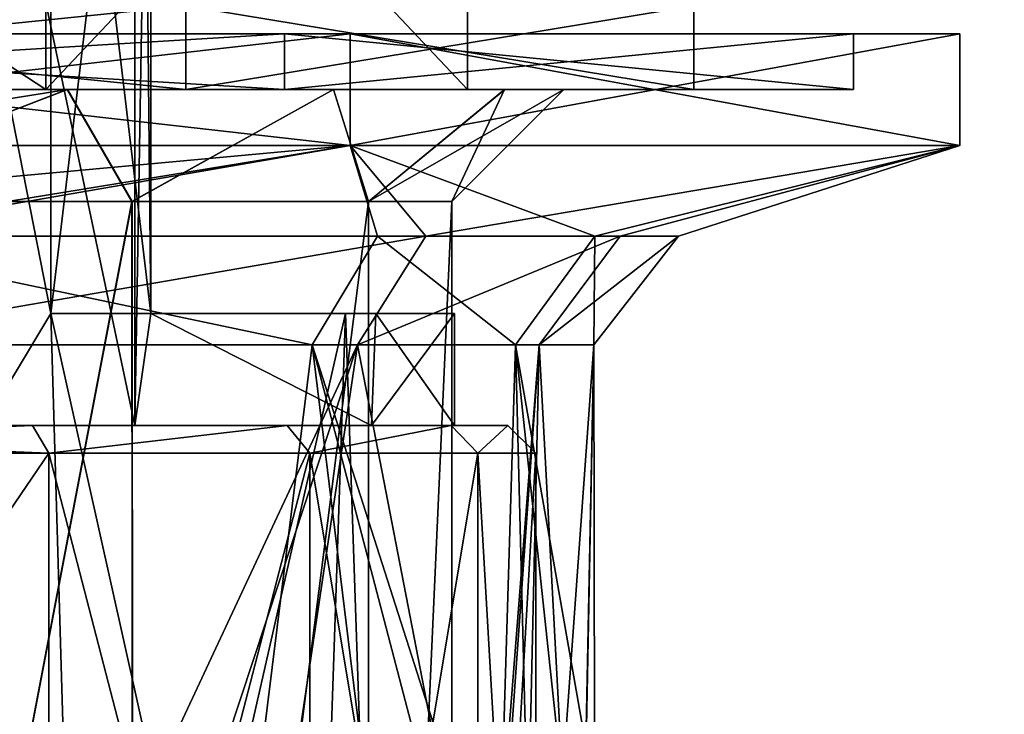
# Model space of a CAD drawing. Units: millimetres. Extents: x -77 to 68, y -234 to 129.
# Drawn here: x 18 to 35, y -171 to -158 of the extents above; entities that cross this region are included whole.
import ezdxf

# ---------------------------------------------------------------- set-up
doc = ezdxf.new("R2010")
doc.units = ezdxf.units.MM
doc.header["$LTSCALE"] = 65.185185
for name, color, linetype in [('1113', 7, 'CONTINUOUS'), ('1114', 7, 'CONTINUOUS'), ('1115', 7, 'CONTINUOUS'), ('1116', 7, 'CONTINUOUS'), ('1347', 7, 'CONTINUOUS'), ('1348', 7, 'CONTINUOUS'), ('1349', 7, 'CONTINUOUS'), ('1350', 7, 'CONTINUOUS'), ('1351', 7, 'CONTINUOUS'), ('1352', 7, 'CONTINUOUS'), ('1360', 7, 'CONTINUOUS'), ('1364', 7, 'CONTINUOUS'), ('1369', 7, 'CONTINUOUS'), ('139', 7, 'CONTINUOUS'), ('141', 7, 'CONTINUOUS'), ('142', 7, 'CONTINUOUS'), ('143', 7, 'CONTINUOUS'), ('156', 7, 'CONTINUOUS'), ('164', 7, 'CONTINUOUS'), ('165', 7, 'CONTINUOUS'), ('166', 7, 'CONTINUOUS'), ('176', 7, 'CONTINUOUS'), ('177', 7, 'CONTINUOUS'), ('182', 7, 'CONTINUOUS')]:
    doc.layers.add(name, color=color, linetype=linetype)

msp = doc.modelspace()

# ---------------------------------------------------------------- linework, layer by layer
at = {"layer": '1113', "color": 7, "linetype": 'CONTINUOUS'}
for points in [[(11.959, -98.971, -10.536), (13.228, -98.239, -7), (46.959, -159.593, -10.536), (11.959, -98.971, -10.536)], [(46.959, -159.593, -10.536), (13.228, -98.239, -7), (48.228, -158.861, -7), (46.959, -159.593, -10.536)], [(8.897, -100.739, -12), (11.959, -98.971, -10.536), (43.897, -161.361, -12), (8.897, -100.739, -12)], [(43.897, -161.361, -12), (11.959, -98.971, -10.536), (46.959, -159.593, -10.536), (43.897, -161.361, -12)], [(5.836, -102.507, -10.536), (8.897, -100.739, -12), (40.836, -163.128, -10.536), (5.836, -102.507, -10.536)], [(40.836, -163.128, -10.536), (8.897, -100.739, -12), (43.897, -161.361, -12), (40.836, -163.128, -10.536)], [(4.567, -103.239, -7), (5.836, -102.507, -10.536), (39.567, -163.861, -7), (4.567, -103.239, -7)], [(39.567, -163.861, -7), (5.836, -102.507, -10.536), (40.836, -163.128, -10.536), (39.567, -163.861, -7)]]:
    msp.add_3dface(points, dxfattribs=at)
at = {"layer": '1114', "color": 7, "linetype": 'CONTINUOUS'}
for points in [[(13.228, -98.239, -7), (11.959, -98.971, -3.464), (48.228, -158.861, -7), (13.228, -98.239, -7)], [(11.959, -98.971, -3.464), (8.897, -100.739, -2), (46.959, -159.593, -3.464), (11.959, -98.971, -3.464)], [(48.228, -158.861, -7), (11.959, -98.971, -3.464), (46.959, -159.593, -3.464), (48.228, -158.861, -7)], [(8.897, -100.739, -2), (5.836, -102.507, -3.464), (43.897, -161.361, -2), (8.897, -100.739, -2)], [(46.959, -159.593, -3.464), (8.897, -100.739, -2), (43.897, -161.361, -2), (46.959, -159.593, -3.464)], [(5.836, -102.507, -3.464), (4.567, -103.239, -7), (40.836, -163.128, -3.464), (5.836, -102.507, -3.464)], [(43.897, -161.361, -2), (5.836, -102.507, -3.464), (40.836, -163.128, -3.464), (43.897, -161.361, -2)], [(4.567, -103.239, -7), (39.567, -163.861, -7), (40.836, -163.128, -3.464), (4.567, -103.239, -7)]]:
    msp.add_3dface(points, dxfattribs=at)
at = {"layer": '1115', "color": 7, "linetype": 'CONTINUOUS', "true_color": 0xc8c8c8}
for points in [[(10.305, -99.926, -4.185), (11.712, -99.114, -7), (55.805, -178.734, -4.187), (10.305, -99.926, -4.185)], [(55.805, -178.734, -4.187), (11.712, -99.114, -7), (57.212, -177.922, -7), (55.805, -178.734, -4.187)], [(7.49, -101.551, -4.185), (10.305, -99.926, -4.185), (52.989, -180.36, -4.187), (7.49, -101.551, -4.185)], [(52.989, -180.36, -4.187), (10.305, -99.926, -4.185), (55.805, -178.734, -4.187), (52.989, -180.36, -4.187)], [(6.083, -102.364, -7), (7.49, -101.551, -4.185), (51.583, -181.172, -7), (6.083, -102.364, -7)], [(51.583, -181.172, -7), (7.49, -101.551, -4.185), (52.989, -180.36, -4.187), (51.583, -181.172, -7)]]:
    msp.add_3dface(points, dxfattribs=at)
at = {"layer": '1116', "color": 7, "linetype": 'CONTINUOUS', "true_color": 0xc8c8c8}
for points in [[(11.712, -99.114, -7), (10.305, -99.926, -9.815), (57.212, -177.922, -7), (11.712, -99.114, -7)], [(10.305, -99.926, -9.815), (7.49, -101.551, -9.815), (55.805, -178.734, -9.813), (10.305, -99.926, -9.815)], [(57.212, -177.922, -7), (10.305, -99.926, -9.815), (55.805, -178.734, -9.813), (57.212, -177.922, -7)], [(7.49, -101.551, -9.815), (6.083, -102.364, -7), (52.989, -180.36, -9.813), (7.49, -101.551, -9.815)], [(55.805, -178.734, -9.813), (7.49, -101.551, -9.815), (52.989, -180.36, -9.813), (55.805, -178.734, -9.813)], [(6.083, -102.364, -7), (51.583, -181.172, -7), (52.989, -180.36, -9.813), (6.083, -102.364, -7)]]:
    msp.add_3dface(points, dxfattribs=at)
at = {"layer": '1347', "color": 7, "linetype": 'CONTINUOUS', "true_color": 0xc8c8c8}
for points in [[(6, -196.5, 172), (18.931, -196.5, 167.799), (6, -164.062, 172), (6, -196.5, 172)], [(6, -164.062, 172), (18.931, -196.5, 167.799), (13.222, -164.062, 170.781), (6, -164.062, 172)], [(13.222, -164.062, 170.781), (18.931, -196.5, 167.799), (22.956, -164.062, 164.017), (13.222, -164.062, 170.781)], [(23.762, -164.062, 137.019), (16.211, -180.222, 130.513), (13.741, -164.062, 129.407), (23.762, -164.062, 137.019)], [(17, -184.501, 130.948), (16.211, -180.222, 130.513), (23.762, -164.062, 137.019), (17, -184.501, 130.948)], [(18.931, -196.5, 132.201), (17, -184.501, 130.948), (23.762, -164.062, 137.019), (18.931, -196.5, 132.201)], [(18.931, -196.5, 167.799), (26.923, -196.5, 156.797), (22.956, -164.062, 164.017), (18.931, -196.5, 167.799)], [(18.931, -196.5, 132.201), (23.762, -164.062, 137.019), (26.075, -176, 141), (18.931, -196.5, 132.201)], [(22.956, -164.062, 164.017), (26.923, -196.5, 156.797), (26.075, -176, 159), (22.956, -164.062, 164.017)], [(26.587, -164.062, 157.757), (22.956, -164.062, 164.017), (26.274, -174.427, 158.543), (26.587, -164.062, 157.757)], [(26.274, -174.427, 158.543), (22.956, -164.062, 164.017), (26.075, -176, 159), (26.274, -174.427, 158.543)], [(23.762, -164.062, 137.019), (27.014, -164.062, 143.488), (26.075, -176, 141), (23.762, -164.062, 137.019)], [(26.075, -176, 141), (27.014, -164.062, 143.488), (26.272, -174.433, 141.454), (26.075, -176, 141)], [(26.272, -174.433, 141.454), (27.014, -164.062, 143.488), (26.811, -172.951, 142.867), (26.272, -174.433, 141.454)], [(26.814, -172.945, 157.126), (26.587, -164.062, 157.757), (26.274, -174.427, 158.543), (26.814, -172.945, 157.126)], [(27.99, -164.062, 150.658), (26.587, -164.062, 157.757), (27.844, -171.216, 152.616), (27.99, -164.062, 150.658)], [(27.844, -171.216, 152.616), (26.587, -164.062, 157.757), (27.424, -171.844, 155.003), (27.844, -171.216, 152.616)], [(27.424, -171.844, 155.003), (26.587, -164.062, 157.757), (26.814, -172.945, 157.126), (27.424, -171.844, 155.003)], [(26.811, -172.951, 142.867), (27.014, -164.062, 143.488), (27.431, -171.832, 145.029), (26.811, -172.951, 142.867)], [(27.014, -164.062, 143.488), (27.99, -164.062, 150.658), (27.431, -171.832, 145.029), (27.014, -164.062, 143.488)], [(27.431, -171.832, 145.029), (27.99, -164.062, 150.658), (27.854, -171.202, 147.467), (27.431, -171.832, 145.029)], [(28, -171, 150.056), (27.99, -164.062, 150.658), (27.844, -171.216, 152.616), (28, -171, 150.056)], [(27.854, -171.202, 147.467), (27.99, -164.062, 150.658), (28, -171, 150.056), (27.854, -171.202, 147.467)]]:
    msp.add_3dface(points, dxfattribs=at)
at = {"layer": '1348', "color": 7, "linetype": 'CONTINUOUS', "true_color": 0xc8c8c8}
for points in [[(14.274, -162.121, 127.989), (6, -162.121, 126.485), (23.634, -160.5, 125.729), (14.274, -162.121, 127.989)], [(23.634, -160.5, 125.729), (6, -162.121, 126.485), (6, -160.5, 120), (23.634, -160.5, 125.729)], [(6, -160.5, 180), (13.719, -162.121, 172.212), (23.634, -160.5, 174.271), (6, -160.5, 180)], [(13.719, -162.121, 172.212), (24.124, -162.121, 164.983), (23.634, -160.5, 174.271), (13.719, -162.121, 172.212)], [(24.986, -162.121, 136.125), (14.274, -162.121, 127.989), (23.634, -160.5, 125.729), (24.986, -162.121, 136.125)], [(34.532, -160.5, 140.729), (24.986, -162.121, 136.125), (23.634, -160.5, 125.729), (34.532, -160.5, 140.729)], [(24.124, -162.121, 164.983), (28.005, -162.121, 158.291), (23.634, -160.5, 174.271), (24.124, -162.121, 164.983)], [(23.634, -160.5, 174.271), (28.005, -162.121, 158.291), (34.532, -160.5, 159.271), (23.634, -160.5, 174.271)], [(28.461, -162.121, 143.04), (24.986, -162.121, 136.125), (34.532, -160.5, 140.729), (28.461, -162.121, 143.04)], [(28.005, -162.121, 158.291), (29.504, -162.121, 150.703), (34.532, -160.5, 159.271), (28.005, -162.121, 158.291)], [(29.504, -162.121, 150.703), (28.461, -162.121, 143.04), (34.532, -160.5, 159.271), (29.504, -162.121, 150.703)], [(34.532, -160.5, 159.271), (28.461, -162.121, 143.04), (34.532, -160.5, 140.729), (34.532, -160.5, 159.271)]]:
    msp.add_3dface(points, dxfattribs=at)
at = {"layer": '1349', "color": 7, "linetype": 'CONTINUOUS', "true_color": 0xc8c8c8}
for points in [[(6, -160.5, 180), (23.634, -160.5, 174.271), (6, -158.5, 180), (6, -160.5, 180)], [(6, -158.5, 180), (23.634, -160.5, 174.271), (23.634, -158.5, 174.271), (6, -158.5, 180)], [(23.634, -160.5, 125.729), (6, -160.5, 120), (23.634, -158.5, 125.729), (23.634, -160.5, 125.729)], [(23.634, -158.5, 125.729), (6, -160.5, 120), (6, -158.5, 120), (23.634, -158.5, 125.729)], [(23.634, -160.5, 174.271), (34.532, -160.5, 159.271), (23.634, -158.5, 174.271), (23.634, -160.5, 174.271)], [(23.634, -158.5, 174.271), (34.532, -160.5, 159.271), (34.532, -158.5, 159.271), (23.634, -158.5, 174.271)], [(34.532, -160.5, 140.729), (23.634, -160.5, 125.729), (34.532, -158.5, 140.729), (34.532, -160.5, 140.729)], [(34.532, -158.5, 140.729), (23.634, -160.5, 125.729), (23.634, -158.5, 125.729), (34.532, -158.5, 140.729)], [(34.532, -160.5, 159.271), (34.532, -160.5, 140.729), (34.532, -158.5, 159.271), (34.532, -160.5, 159.271)], [(34.532, -158.5, 159.271), (34.532, -160.5, 140.729), (34.532, -158.5, 140.729), (34.532, -158.5, 159.271)]]:
    msp.add_3dface(points, dxfattribs=at)
at = {"layer": '1350', "color": 7, "linetype": 'CONTINUOUS', "true_color": 0xc8c8c8}
for points in [[(6, -158.5, 180), (23.634, -158.5, 174.271), (6, -158.5, 178), (6, -158.5, 180)], [(6, -158.5, 178), (23.634, -158.5, 174.271), (22.459, -158.5, 172.652), (6, -158.5, 178)], [(23.634, -158.5, 125.729), (6, -158.5, 120), (22.459, -158.5, 127.348), (23.634, -158.5, 125.729)], [(6, -158.5, 120), (6, -158.5, 122), (22.459, -158.5, 127.348), (6, -158.5, 120)], [(22.459, -158.5, 172.652), (23.634, -158.5, 174.271), (32.63, -158.5, 158.652), (22.459, -158.5, 172.652)], [(32.63, -158.5, 141.348), (23.634, -158.5, 125.729), (22.459, -158.5, 127.348), (32.63, -158.5, 141.348)], [(23.634, -158.5, 174.271), (34.532, -158.5, 159.271), (32.63, -158.5, 158.652), (23.634, -158.5, 174.271)], [(34.532, -158.5, 140.729), (23.634, -158.5, 125.729), (32.63, -158.5, 141.348), (34.532, -158.5, 140.729)], [(34.532, -158.5, 159.271), (34.532, -158.5, 140.729), (32.63, -158.5, 141.348), (34.532, -158.5, 159.271)], [(32.63, -158.5, 158.652), (34.532, -158.5, 159.271), (32.63, -158.5, 141.348), (32.63, -158.5, 158.652)]]:
    msp.add_3dface(points, dxfattribs=at)
at = {"layer": '1351', "color": 7, "linetype": 'CONTINUOUS', "true_color": 0xc8c8c8}
for points in [[(22.459, -158.5, 127.348), (6, -158.5, 122), (22.459, -159.5, 127.348), (22.459, -158.5, 127.348)], [(22.459, -159.5, 127.348), (6, -158.5, 122), (6, -159.5, 122), (22.459, -159.5, 127.348)], [(6, -158.5, 178), (22.459, -158.5, 172.652), (6, -159.5, 178), (6, -158.5, 178)], [(6, -159.5, 178), (22.459, -158.5, 172.652), (22.459, -159.5, 172.652), (6, -159.5, 178)], [(22.459, -158.5, 172.652), (32.63, -158.5, 158.652), (22.459, -159.5, 172.652), (22.459, -158.5, 172.652)], [(22.459, -159.5, 172.652), (32.63, -158.5, 158.652), (32.63, -159.5, 158.652), (22.459, -159.5, 172.652)], [(32.63, -158.5, 141.348), (22.459, -158.5, 127.348), (32.63, -159.5, 141.348), (32.63, -158.5, 141.348)], [(32.63, -159.5, 141.348), (22.459, -158.5, 127.348), (22.459, -159.5, 127.348), (32.63, -159.5, 141.348)], [(32.63, -158.5, 158.652), (32.63, -158.5, 141.348), (32.63, -159.5, 158.652), (32.63, -158.5, 158.652)], [(32.63, -159.5, 158.652), (32.63, -158.5, 141.348), (32.63, -159.5, 141.348), (32.63, -159.5, 158.652)]]:
    msp.add_3dface(points, dxfattribs=at)
at = {"layer": '1352', "color": 7, "linetype": 'CONTINUOUS', "true_color": 0xc8c8c8}
for points in [[(6, -159.5, 178), (22.459, -159.5, 172.652), (6, -159.5, 171.45), (6, -159.5, 178)], [(6, -159.5, 171.45), (22.459, -159.5, 172.652), (18.579, -159.5, 167.375), (6, -159.5, 171.45)], [(22.459, -159.5, 127.348), (6, -159.5, 122), (18.577, -159.5, 132.624), (22.459, -159.5, 127.348)], [(6, -159.5, 122), (6, -159.5, 128.55), (18.577, -159.5, 132.624), (6, -159.5, 122)], [(23.334, -159.5, 137.366), (22.459, -159.5, 127.348), (18.577, -159.5, 132.624), (23.334, -159.5, 137.366)], [(18.579, -159.5, 167.375), (22.459, -159.5, 172.652), (23.336, -159.5, 162.632), (18.579, -159.5, 167.375)], [(22.459, -159.5, 172.652), (32.63, -159.5, 158.652), (23.336, -159.5, 162.632), (22.459, -159.5, 172.652)], [(32.63, -159.5, 158.652), (32.63, -159.5, 141.348), (22.459, -159.5, 127.348), (32.63, -159.5, 158.652)], [(32.63, -159.5, 158.652), (22.459, -159.5, 127.348), (26.395, -159.5, 143.357), (32.63, -159.5, 158.652)], [(26.395, -159.5, 143.357), (22.459, -159.5, 127.348), (23.334, -159.5, 137.366), (26.395, -159.5, 143.357)], [(23.336, -159.5, 162.632), (32.63, -159.5, 158.652), (26.396, -159.5, 156.641), (23.336, -159.5, 162.632)], [(27.45, -159.5, 149.999), (32.63, -159.5, 158.652), (26.395, -159.5, 143.357), (27.45, -159.5, 149.999)], [(26.396, -159.5, 156.641), (32.63, -159.5, 158.652), (27.45, -159.5, 149.999), (26.396, -159.5, 156.641)]]:
    msp.add_3dface(points, dxfattribs=at)
at = {"layer": '1360', "color": 7, "linetype": 'CONTINUOUS', "true_color": 0xc8c8c8}
for points in [[(13.222, -164.062, 170.781), (22.956, -164.062, 164.017), (13.719, -162.121, 172.212), (13.222, -164.062, 170.781)], [(22.956, -164.062, 164.017), (24.124, -162.121, 164.983), (13.719, -162.121, 172.212), (22.956, -164.062, 164.017)], [(23.762, -164.062, 137.019), (13.741, -164.062, 129.407), (24.986, -162.121, 136.125), (23.762, -164.062, 137.019)], [(13.741, -164.062, 129.407), (14.274, -162.121, 127.989), (24.986, -162.121, 136.125), (13.741, -164.062, 129.407)], [(22.956, -164.062, 164.017), (26.587, -164.062, 157.757), (24.124, -162.121, 164.983), (22.956, -164.062, 164.017)], [(27.014, -164.062, 143.488), (23.762, -164.062, 137.019), (28.461, -162.121, 143.04), (27.014, -164.062, 143.488)], [(23.762, -164.062, 137.019), (24.986, -162.121, 136.125), (28.461, -162.121, 143.04), (23.762, -164.062, 137.019)], [(26.587, -164.062, 157.757), (28.005, -162.121, 158.291), (24.124, -162.121, 164.983), (26.587, -164.062, 157.757)], [(26.587, -164.062, 157.757), (27.99, -164.062, 150.658), (28.005, -162.121, 158.291), (26.587, -164.062, 157.757)], [(27.99, -164.062, 150.658), (27.014, -164.062, 143.488), (29.504, -162.121, 150.703), (27.99, -164.062, 150.658)], [(27.014, -164.062, 143.488), (28.461, -162.121, 143.04), (29.504, -162.121, 150.703), (27.014, -164.062, 143.488)], [(27.99, -164.062, 150.658), (29.504, -162.121, 150.703), (28.005, -162.121, 158.291), (27.99, -164.062, 150.658)]]:
    msp.add_3dface(points, dxfattribs=at)
at = {"layer": '1364', "color": 7, "linetype": 'CONTINUOUS', "true_color": 0xc8c8c8}
for points in [[(13.381, -161.5, 132.005), (13.443, -194.5, 132.031), (19.734, -161.5, 136.227), (13.381, -161.5, 132.005)], [(19.735, -161.5, 163.771), (13.443, -194.5, 167.969), (13.384, -161.5, 167.994), (19.735, -161.5, 163.771)], [(13.443, -194.5, 132.031), (19.753, -194.5, 136.247), (19.734, -161.5, 136.227), (13.443, -194.5, 132.031)], [(19.753, -194.5, 163.753), (13.443, -194.5, 167.969), (19.735, -161.5, 163.771), (19.753, -194.5, 163.753)], [(19.734, -161.5, 136.227), (19.753, -194.5, 136.247), (23.963, -161.5, 142.54), (19.734, -161.5, 136.227)], [(23.963, -161.5, 157.458), (19.753, -194.5, 163.753), (19.735, -161.5, 163.771), (23.963, -161.5, 157.458)], [(19.753, -194.5, 136.247), (23.969, -194.5, 142.557), (23.963, -161.5, 142.54), (19.753, -194.5, 136.247)], [(23.969, -194.5, 157.443), (19.753, -194.5, 163.753), (23.963, -161.5, 157.458), (23.969, -194.5, 157.443)], [(23.963, -161.5, 142.54), (23.969, -194.5, 142.557), (25.45, -161.5, 149.999), (23.963, -161.5, 142.54)], [(25.45, -161.5, 149.999), (23.969, -194.5, 157.443), (23.963, -161.5, 157.458), (25.45, -161.5, 149.999)], [(23.969, -194.5, 142.557), (25.45, -194.5, 150), (25.45, -161.5, 149.999), (23.969, -194.5, 142.557)], [(25.45, -194.5, 150), (23.969, -194.5, 157.443), (25.45, -161.5, 149.999), (25.45, -194.5, 150)]]:
    msp.add_3dface(points, dxfattribs=at)
at = {"layer": '1369', "color": 7, "linetype": 'CONTINUOUS', "true_color": 0xc8c8c8}
for points in [[(18.577, -159.5, 132.624), (6, -159.5, 128.55), (13.381, -161.5, 132.005), (18.577, -159.5, 132.624)], [(6, -159.5, 171.45), (18.579, -159.5, 167.375), (6, -161.5, 169.45), (6, -159.5, 171.45)], [(18.579, -159.5, 167.375), (13.384, -161.5, 167.994), (6, -161.5, 169.45), (18.579, -159.5, 167.375)], [(18.577, -159.5, 132.624), (13.381, -161.5, 132.005), (19.734, -161.5, 136.227), (18.577, -159.5, 132.624)], [(18.579, -159.5, 167.375), (19.735, -161.5, 163.771), (13.384, -161.5, 167.994), (18.579, -159.5, 167.375)], [(23.334, -159.5, 137.366), (18.577, -159.5, 132.624), (19.734, -161.5, 136.227), (23.334, -159.5, 137.366)], [(18.579, -159.5, 167.375), (23.336, -159.5, 162.632), (19.735, -161.5, 163.771), (18.579, -159.5, 167.375)], [(23.334, -159.5, 137.366), (19.734, -161.5, 136.227), (23.963, -161.5, 142.54), (23.334, -159.5, 137.366)], [(23.336, -159.5, 162.632), (23.963, -161.5, 157.458), (19.735, -161.5, 163.771), (23.336, -159.5, 162.632)], [(26.395, -159.5, 143.357), (23.334, -159.5, 137.366), (23.963, -161.5, 142.54), (26.395, -159.5, 143.357)], [(23.336, -159.5, 162.632), (26.396, -159.5, 156.641), (23.963, -161.5, 157.458), (23.336, -159.5, 162.632)], [(26.396, -159.5, 156.641), (27.45, -159.5, 149.999), (23.963, -161.5, 157.458), (26.396, -159.5, 156.641)], [(27.45, -159.5, 149.999), (25.45, -161.5, 149.999), (23.963, -161.5, 157.458), (27.45, -159.5, 149.999)], [(26.395, -159.5, 143.357), (23.963, -161.5, 142.54), (25.45, -161.5, 149.999), (26.395, -159.5, 143.357)], [(27.45, -159.5, 149.999), (26.395, -159.5, 143.357), (25.45, -161.5, 149.999), (27.45, -159.5, 149.999)]]:
    msp.add_3dface(points, dxfattribs=at)
at = {"layer": '139', "color": 7, "linetype": 'CONTINUOUS', "true_color": 0xc8c8c8}
for points in [[(6, -184, 168.25), (12.984, -136.5, 166.861), (18.281, -148.5, 163.5), (6, -184, 168.25)], [(12.984, -136.5, 133.139), (6, -136.5, 131.75), (18.886, -184, 137.077), (12.984, -136.5, 133.139)], [(18.886, -184, 137.077), (6, -136.5, 131.75), (6, -184, 131.75), (18.886, -184, 137.077)], [(12.984, -136.5, 133.139), (18.886, -184, 137.077), (18.281, -163.5, 136.5), (12.984, -136.5, 133.139)], [(18.281, -148.5, 136.5), (12.984, -136.5, 133.139), (18.281, -163.5, 136.5), (18.281, -148.5, 136.5)], [(6, -184, 168.25), (18.281, -148.5, 163.5), (18.281, -163.5, 163.5), (6, -184, 168.25)], [(18.888, -184, 162.921), (6, -184, 168.25), (18.281, -163.5, 163.5), (18.888, -184, 162.921)], [(23.551, -163.5, 155), (18.888, -184, 162.921), (18.281, -163.5, 163.5), (23.551, -163.5, 155)], [(18.886, -184, 137.077), (22.854, -184, 143), (18.281, -163.5, 136.5), (18.886, -184, 137.077)], [(18.281, -163.5, 136.5), (22.854, -184, 143), (23.551, -163.5, 145), (18.281, -163.5, 136.5)], [(22.855, -184, 156.998), (18.888, -184, 162.921), (23.551, -163.5, 155), (22.855, -184, 156.998)], [(22.854, -184, 143), (24.25, -184, 149.999), (23.551, -163.5, 145), (22.854, -184, 143)], [(24.25, -184, 149.999), (22.855, -184, 156.998), (23.551, -163.5, 155), (24.25, -184, 149.999)], [(23.551, -163.5, 145), (24.25, -184, 149.999), (23.551, -163.5, 155), (23.551, -163.5, 145)]]:
    msp.add_3dface(points, dxfattribs=at)
at = {"layer": '141', "color": 7, "linetype": 'CONTINUOUS', "true_color": 0xc8c8c8}
for points in [[(18.249, -166, 166.996), (6, -166, 170.95), (18.247, -184, 166.997), (18.249, -166, 166.996)], [(18.247, -184, 166.997), (6, -166, 170.95), (6, -184, 170.95), (18.247, -184, 166.997)], [(6, -166, 129.05), (18.247, -166, 133.002), (6, -184, 129.05), (6, -166, 129.05)], [(6, -184, 129.05), (18.247, -166, 133.002), (18.248, -184, 133.003), (6, -184, 129.05)], [(22.913, -184, 162.364), (18.249, -166, 166.996), (18.247, -184, 166.997), (22.913, -184, 162.364)], [(18.247, -166, 133.002), (22.912, -166, 137.636), (18.248, -184, 133.003), (18.247, -166, 133.002)], [(18.248, -184, 133.003), (22.912, -166, 137.636), (22.913, -184, 137.637), (18.248, -184, 133.003)], [(22.914, -166, 162.362), (18.249, -166, 166.996), (22.913, -184, 162.364), (22.914, -166, 162.362)], [(22.912, -166, 137.636), (25.915, -166, 143.496), (22.913, -184, 137.637), (22.912, -166, 137.636)], [(25.915, -184, 156.503), (22.914, -166, 162.362), (22.913, -184, 162.364), (25.915, -184, 156.503)], [(22.913, -184, 137.637), (25.915, -166, 143.496), (25.915, -184, 143.497), (22.913, -184, 137.637)], [(25.916, -166, 156.501), (22.914, -166, 162.362), (25.915, -184, 156.503), (25.916, -166, 156.501)], [(26.95, -184, 150), (25.916, -166, 156.501), (25.915, -184, 156.503), (26.95, -184, 150)], [(25.915, -166, 143.496), (26.95, -166, 149.999), (25.915, -184, 143.497), (25.915, -166, 143.496)], [(25.915, -184, 143.497), (26.95, -166, 149.999), (26.95, -184, 150), (25.915, -184, 143.497)], [(26.95, -166, 149.999), (25.916, -166, 156.501), (26.95, -184, 150), (26.95, -166, 149.999)]]:
    msp.add_3dface(points, dxfattribs=at)
at = {"layer": '142', "color": 7, "linetype": 'CONTINUOUS', "true_color": 0xc8c8c8}
for points in [[(17.956, -165.5, 166.591), (13.463, -165.5, 168.015), (6, -165.5, 170.45), (17.956, -165.5, 166.591)], [(6, -165.5, 129.55), (13.463, -165.5, 131.985), (17.954, -165.5, 133.408), (6, -165.5, 129.55)], [(19.788, -165.5, 163.789), (13.463, -165.5, 168.015), (17.956, -165.5, 166.591), (19.788, -165.5, 163.789)], [(13.463, -165.5, 131.985), (19.788, -165.5, 136.211), (17.954, -165.5, 133.408), (13.463, -165.5, 131.985)], [(17.954, -165.5, 133.408), (19.788, -165.5, 136.211), (22.509, -165.5, 137.931), (17.954, -165.5, 133.408)], [(22.51, -165.5, 162.068), (19.788, -165.5, 163.789), (17.956, -165.5, 166.591), (22.51, -165.5, 162.068)], [(24.016, -165.5, 157.461), (19.788, -165.5, 163.789), (22.51, -165.5, 162.068), (24.016, -165.5, 157.461)], [(19.788, -165.5, 136.211), (24.016, -165.5, 142.539), (22.509, -165.5, 137.931), (19.788, -165.5, 136.211)], [(22.509, -165.5, 137.931), (24.016, -165.5, 142.539), (25.44, -165.5, 143.651), (22.509, -165.5, 137.931)], [(25.44, -165.5, 156.346), (24.016, -165.5, 157.461), (22.51, -165.5, 162.068), (25.44, -165.5, 156.346)], [(25.5, -165.5, 150), (24.016, -165.5, 157.461), (25.44, -165.5, 156.346), (25.5, -165.5, 150)], [(24.016, -165.5, 142.539), (25.5, -165.5, 150), (25.44, -165.5, 143.651), (24.016, -165.5, 142.539)], [(25.44, -165.5, 143.651), (25.5, -165.5, 150), (26.45, -165.5, 149.999), (25.44, -165.5, 143.651)], [(26.45, -165.5, 149.999), (25.5, -165.5, 150), (25.44, -165.5, 156.346), (26.45, -165.5, 149.999)]]:
    msp.add_3dface(points, dxfattribs=at)
at = {"layer": '143', "color": 7, "linetype": 'CONTINUOUS', "true_color": 0xc8c8c8}
for points in [[(13.463, -165.5, 168.015), (19.788, -165.5, 163.789), (13.462, -135.5, 168.016), (13.463, -165.5, 168.015)], [(13.462, -135.5, 168.016), (19.788, -165.5, 163.789), (19.789, -135.5, 163.789), (13.462, -135.5, 168.016)], [(19.789, -135.5, 136.211), (13.463, -165.5, 131.985), (13.462, -135.5, 131.984), (19.789, -135.5, 136.211)], [(19.788, -165.5, 136.211), (13.463, -165.5, 131.985), (19.789, -135.5, 136.211), (19.788, -165.5, 136.211)], [(19.789, -135.5, 163.789), (19.788, -165.5, 163.789), (20.071, -163.5, 163.5), (19.789, -135.5, 163.789)], [(19.788, -165.5, 136.211), (19.789, -135.5, 136.211), (20.071, -148.5, 136.5), (19.788, -165.5, 136.211)], [(20.071, -148.5, 163.5), (19.789, -135.5, 163.789), (20.071, -163.5, 163.5), (20.071, -148.5, 163.5)], [(20.071, -163.5, 136.5), (19.788, -165.5, 136.211), (20.071, -148.5, 136.5), (20.071, -163.5, 136.5)], [(19.788, -165.5, 163.789), (24.016, -165.5, 157.461), (20.071, -163.5, 163.5), (19.788, -165.5, 163.789)], [(24.016, -165.5, 142.539), (19.788, -165.5, 136.211), (20.071, -163.5, 136.5), (24.016, -165.5, 142.539)], [(20.071, -163.5, 163.5), (24.016, -165.5, 157.461), (24.091, -163.5, 157.277), (20.071, -163.5, 163.5)], [(24.091, -163.5, 142.723), (24.016, -165.5, 142.539), (20.071, -163.5, 136.5), (24.091, -163.5, 142.723)], [(24.016, -165.5, 157.461), (25.5, -165.5, 150), (24.091, -163.5, 157.277), (24.016, -165.5, 157.461)], [(25.5, -165.5, 150), (24.016, -165.5, 142.539), (25.5, -163.5, 150), (25.5, -165.5, 150)], [(25.5, -163.5, 150), (24.016, -165.5, 142.539), (24.091, -163.5, 142.723), (25.5, -163.5, 150)], [(24.091, -163.5, 157.277), (25.5, -165.5, 150), (25.5, -163.5, 150), (24.091, -163.5, 157.277)]]:
    msp.add_3dface(points, dxfattribs=at)
at = {"layer": '156', "color": 7, "linetype": 'CONTINUOUS', "true_color": 0xc8c8c8}
for points in [[(6, -166, 170.95), (18.249, -166, 166.996), (6, -165.5, 170.45), (6, -166, 170.95)], [(18.249, -166, 166.996), (17.956, -165.5, 166.591), (6, -165.5, 170.45), (18.249, -166, 166.996)], [(18.247, -166, 133.002), (6, -166, 129.05), (17.954, -165.5, 133.408), (18.247, -166, 133.002)], [(6, -166, 129.05), (6, -165.5, 129.55), (17.954, -165.5, 133.408), (6, -166, 129.05)], [(18.247, -166, 133.002), (17.954, -165.5, 133.408), (22.509, -165.5, 137.931), (18.247, -166, 133.002)], [(18.249, -166, 166.996), (22.51, -165.5, 162.068), (17.956, -165.5, 166.591), (18.249, -166, 166.996)], [(22.912, -166, 137.636), (18.247, -166, 133.002), (22.509, -165.5, 137.931), (22.912, -166, 137.636)], [(18.249, -166, 166.996), (22.914, -166, 162.362), (22.51, -165.5, 162.068), (18.249, -166, 166.996)], [(22.912, -166, 137.636), (22.509, -165.5, 137.931), (25.44, -165.5, 143.651), (22.912, -166, 137.636)], [(22.914, -166, 162.362), (25.44, -165.5, 156.346), (22.51, -165.5, 162.068), (22.914, -166, 162.362)], [(25.915, -166, 143.496), (22.912, -166, 137.636), (25.44, -165.5, 143.651), (25.915, -166, 143.496)], [(22.914, -166, 162.362), (25.916, -166, 156.501), (25.44, -165.5, 156.346), (22.914, -166, 162.362)], [(25.916, -166, 156.501), (26.45, -165.5, 149.999), (25.44, -165.5, 156.346), (25.916, -166, 156.501)], [(25.915, -166, 143.496), (25.44, -165.5, 143.651), (26.45, -165.5, 149.999), (25.915, -166, 143.496)], [(26.95, -166, 149.999), (25.915, -166, 143.496), (26.45, -165.5, 149.999), (26.95, -166, 149.999)], [(25.916, -166, 156.501), (26.95, -166, 149.999), (26.45, -165.5, 149.999), (25.916, -166, 156.501)]]:
    msp.add_3dface(points, dxfattribs=at)
at = {"layer": '164', "color": 7, "linetype": 'CONTINUOUS', "true_color": 0xc8c8c8}
for points in [[(18.281, -163.5, 163.5), (18.281, -148.5, 163.5), (20.071, -148.5, 163.5), (18.281, -163.5, 163.5)], [(18.281, -163.5, 163.5), (20.071, -148.5, 163.5), (20.071, -163.5, 163.5), (18.281, -163.5, 163.5)]]:
    msp.add_3dface(points, dxfattribs=at)
at = {"layer": '165', "color": 7, "linetype": 'CONTINUOUS', "true_color": 0xc8c8c8}
for points in [[(18.281, -163.5, 136.5), (23.551, -163.5, 145), (20.071, -163.5, 136.5), (18.281, -163.5, 136.5)], [(23.551, -163.5, 155), (18.281, -163.5, 163.5), (20.071, -163.5, 163.5), (23.551, -163.5, 155)], [(23.551, -163.5, 145), (24.091, -163.5, 142.723), (20.071, -163.5, 136.5), (23.551, -163.5, 145)], [(23.551, -163.5, 155), (20.071, -163.5, 163.5), (24.091, -163.5, 157.277), (23.551, -163.5, 155)], [(23.551, -163.5, 145), (23.551, -163.5, 155), (24.091, -163.5, 157.277), (23.551, -163.5, 145)], [(23.551, -163.5, 145), (24.091, -163.5, 157.277), (24.091, -163.5, 142.723), (23.551, -163.5, 145)], [(24.091, -163.5, 157.277), (25.5, -163.5, 150), (24.091, -163.5, 142.723), (24.091, -163.5, 157.277)]]:
    msp.add_3dface(points, dxfattribs=at)
at = {"layer": '166', "color": 7, "linetype": 'CONTINUOUS', "true_color": 0xc8c8c8}
for points in [[(18.281, -148.5, 136.5), (18.281, -163.5, 136.5), (20.071, -163.5, 136.5), (18.281, -148.5, 136.5)], [(18.281, -148.5, 136.5), (20.071, -163.5, 136.5), (20.071, -148.5, 136.5), (18.281, -148.5, 136.5)]]:
    msp.add_3dface(points, dxfattribs=at)
at = {"layer": '176', "color": 7, "linetype": 'CONTINUOUS', "true_color": 0x000000}
for points in [[(6, -159.5, 125), (20.694, -159.5, 129.774), (6, -159.5, 129.25), (6, -159.5, 125)], [(20.694, -159.5, 170.226), (6, -159.5, 175), (18.197, -159.5, 166.787), (20.694, -159.5, 170.226)], [(18.197, -159.5, 166.787), (6, -159.5, 175), (6, -159.5, 170.75), (18.197, -159.5, 166.787)], [(6, -159.5, 129.25), (20.694, -159.5, 129.774), (18.197, -159.5, 133.213), (6, -159.5, 129.25)], [(25.734, -159.5, 156.413), (20.694, -159.5, 170.226), (18.197, -159.5, 166.787), (25.734, -159.5, 156.413)], [(18.197, -159.5, 133.213), (20.694, -159.5, 129.774), (25.734, -159.5, 143.587), (18.197, -159.5, 133.213)], [(29.776, -159.5, 157.726), (20.694, -159.5, 170.226), (25.734, -159.5, 156.413), (29.776, -159.5, 157.726)], [(20.694, -159.5, 129.774), (29.776, -159.5, 142.274), (25.734, -159.5, 143.587), (20.694, -159.5, 129.774)], [(29.776, -159.5, 142.274), (29.776, -159.5, 157.726), (25.734, -159.5, 156.413), (29.776, -159.5, 142.274)], [(25.734, -159.5, 143.587), (29.776, -159.5, 142.274), (25.734, -159.5, 156.413), (25.734, -159.5, 143.587)]]:
    msp.add_3dface(points, dxfattribs=at)
at = {"layer": '177', "color": 7, "linetype": 'CONTINUOUS', "true_color": 0x000000}
for points in [[(20.694, -159.5, 129.774), (6, -159.5, 125), (20.694, -158, 129.774), (20.694, -159.5, 129.774)], [(20.694, -158, 129.774), (6, -159.5, 125), (6, -158, 125), (20.694, -158, 129.774)], [(6, -159.5, 175), (20.694, -159.5, 170.226), (6, -158, 175), (6, -159.5, 175)], [(6, -158, 175), (20.694, -159.5, 170.226), (20.694, -158, 170.226), (6, -158, 175)], [(20.694, -159.5, 170.226), (29.776, -159.5, 157.726), (20.694, -158, 170.226), (20.694, -159.5, 170.226)], [(20.694, -158, 170.226), (29.776, -159.5, 157.726), (29.776, -158, 157.726), (20.694, -158, 170.226)], [(29.776, -159.5, 142.274), (20.694, -159.5, 129.774), (29.776, -158, 142.274), (29.776, -159.5, 142.274)], [(29.776, -158, 142.274), (20.694, -159.5, 129.774), (20.694, -158, 129.774), (29.776, -158, 142.274)], [(29.776, -159.5, 157.726), (29.776, -159.5, 142.274), (29.776, -158, 157.726), (29.776, -159.5, 157.726)], [(29.776, -158, 157.726), (29.776, -159.5, 142.274), (29.776, -158, 142.274), (29.776, -158, 157.726)]]:
    msp.add_3dface(points, dxfattribs=at)
at = {"layer": '182', "color": 7, "linetype": 'CONTINUOUS', "true_color": 0x000000}
for points in [[(6, -159.5, 129.25), (18.197, -159.5, 133.213), (6, -151.5, 129.25), (6, -159.5, 129.25)], [(6, -151.5, 129.25), (18.197, -159.5, 133.213), (18.197, -151.5, 133.213), (6, -151.5, 129.25)], [(18.197, -159.5, 166.787), (6, -159.5, 170.75), (18.197, -151.5, 166.787), (18.197, -159.5, 166.787)], [(6, -159.5, 170.75), (6, -151.5, 170.75), (18.197, -151.5, 166.787), (6, -159.5, 170.75)], [(18.197, -159.5, 133.213), (25.734, -159.5, 143.587), (18.197, -151.5, 133.213), (18.197, -159.5, 133.213)], [(25.734, -159.5, 143.587), (25.734, -151.5, 143.587), (18.197, -151.5, 133.213), (25.734, -159.5, 143.587)], [(25.734, -159.5, 156.413), (18.197, -159.5, 166.787), (25.734, -151.5, 156.413), (25.734, -159.5, 156.413)], [(18.197, -159.5, 166.787), (18.197, -151.5, 166.787), (25.734, -151.5, 156.413), (18.197, -159.5, 166.787)], [(25.734, -159.5, 143.587), (25.734, -159.5, 156.413), (25.734, -151.5, 143.587), (25.734, -159.5, 143.587)], [(25.734, -159.5, 156.413), (25.734, -151.5, 156.413), (25.734, -151.5, 143.587), (25.734, -159.5, 156.413)]]:
    msp.add_3dface(points, dxfattribs=at)

doc.saveas('drawing.dxf')
